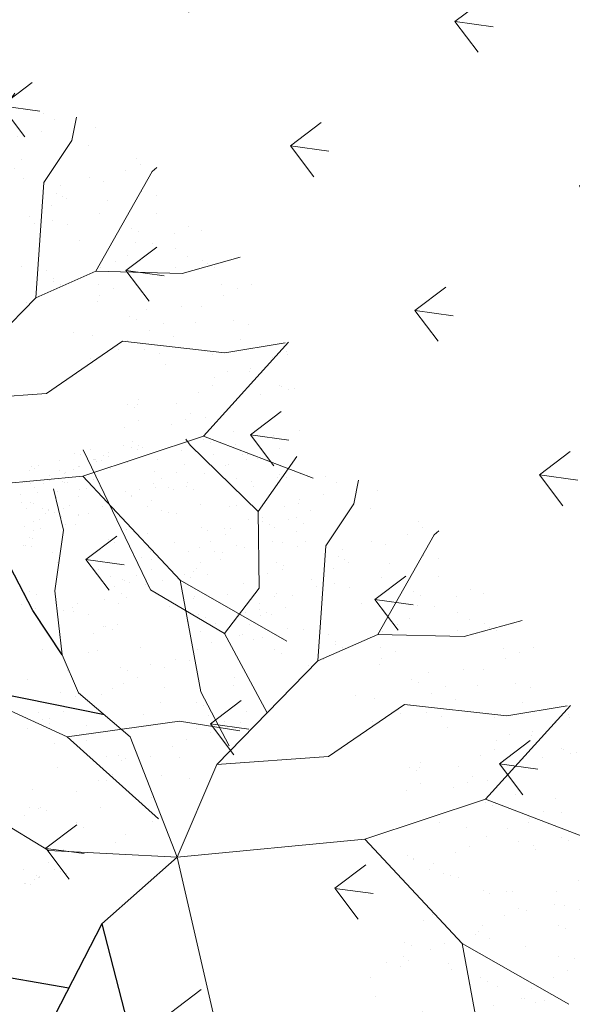
# Model space of a CAD drawing. Units: inches. Extents: x 376454 to 390032, y 979587 to 984807.
# Drawn here: x 377469 to 377474, y 982463 to 982472 of the extents above; entities that cross this region are included whole.
import ezdxf

# ---------------------------------------------------------------- set-up
doc = ezdxf.new("R2010")
doc.units = ezdxf.units.IN
doc.header["$LTSCALE"] = 0.009
doc.header["$MEASUREMENT"] = 0
doc.layers.add('TREE', color=3, linetype='Continuous')
doc.layers.add('TREES', color=84, linetype='Continuous', lineweight=5)

# ---------------------------------------------------------------- blocks, each defined once
blk = doc.blocks.new('P_TREE_14')
at = {"layer": 'TREE'}
for p, q in [((84.2, 480.5), (-50.9, 1168.1)), ((705.3, -319.5), (1227.1, -53)), ((1047.3, -420), (1292.4, -499.7)), ((1229.9, -483.3), (1229.9, -483.3)), ((1287, -514.9), (1287, -514.9)), ((1292.4, -499.7), (1513.6, -599)), ((1353.7, -485.6), (1353.7, -485.6)), ((1324.2, -571.3), (1324.2, -571.3)), ((1359.7, -562.7), (1359.7, -562.7)), ((1375.3, -532.7), (1375.3, -532.7)), ((720.7, -1038.3), (720.7, -1038.3)), ((720.8, -1029.7), (720.8, -1029.7)), ((-329.7, -1101.8), (-329.7, -1101.8)), ((-269.1, -1195.9), (-269.1, -1195.9)), ((734.8, -1259.5), (734.8, -1259.5)), ((-353.9, -1380.2), (-353.9, -1380.2)), ((-389.3, -1388.8), (-389.3, -1388.8)), ((-397.4, -1456.4), (-397.4, -1456.4)), ((-207.5, -1436), (-207.5, -1436)), ((1048.3, -1441.8), (1048.3, -1441.8)), ((1083.8, -1433.2), (1083.8, -1433.2)), ((1164.9, -1457.2), (1164.9, -1457.2)), ((749.8, -1495.9), (749.8, -1495.9)), ((837.2, -1512.9), (837.2, -1512.9)), ((857, -1488.2), (857, -1488.2)), ((689.9, -1528.8), (689.9, -1528.8)), ((702.6, -1547.3), (702.6, -1547.3)), ((1211.6, -1557.3), (1211.6, -1557.3)), ((1206, -1618.5), (1206, -1618.5)), ((1076.3, -1636.2), (1076.3, -1636.2)), ((-381.6, -1703.7), (-381.6, -1703.7)), ((-220.5, -1724.3), (-220.5, -1724.3)), ((-393, -1784.3), (-393, -1784.3)), ((-324.6, -1774.9), (-324.6, -1774.9)), ((-273.6, -1831.4), (-273.6, -1831.4)), ((-307.6, -1900), (-307.6, -1900)), ((-367.6, -1924.9), (-367.6, -1924.9))]:
    blk.add_line(p, q, dxfattribs=at)
for points in [[(16.6, 824.3), (399.5, 1033.7), (378.9, 1308.7), (586, 1617.3), (1037.2, 1706.3), (1072, 1720)], [(84.2, 480.5), (-348.4, 808.1), (-518.7, 1220.8), (-964.5, 1445.4), (-1183.5, 1645.3)]]:
    blk.add_lwpolyline(points, dxfattribs=at)
at = {"layer": 'TREES'}
for p, q in [((-1692.7, 1075), (-1692.7, 1075)), ((-1668.4, 1085.6), (-1668.4, 1085.6)), ((-1665.9, 1086.6), (-1665.9, 1086.6)), ((-1703.4, 1018.9), (-1703.4, 1018.9)), ((-1703.3, 1015.3), (-1703.3, 1015.3)), ((-1699.7, 1023), (-1699.7, 1023)), ((-1689.7, 1042.7), (-1689.7, 1042.7)), ((-1689.3, 1022.3), (-1689.3, 1022.3)), ((-1622.4, 1038.5), (-1622.4, 1038.5)), ((-1793.6, 924), (-1793.6, 924)), ((-1766.9, 935.7), (-1766.9, 935.7)), ((-1738.7, 943.7), (-1738.7, 943.7)), ((-1694, 934.6), (-1694, 934.6)), ((-1779.8, 813.5), (-1779.8, 813.5)), ((-1713, 842.7), (-1713, 842.7)), ((-1461, 829.8), (-1461, 829.8)), ((-1455.6, 785.7), (-1455.6, 785.7)), ((-1531.1, 744.8), (-1531.1, 744.8)), ((-1495.6, 753.4), (-1495.6, 753.4)), ((-1495, 761.2), (-1495, 761.2)), ((-1722.3, 698.4), (-1722.3, 698.4)), ((-1679, 698.1), (-1679, 698.1)), ((-1411, 707.8), (-1411, 707.8)), ((-1889.5, 657.9), (-1889.5, 657.9)), ((-1901.7, 599.7), (-1901.7, 599.7)), ((-1583.7, 582.2), (-1583.7, 582.2)), ((-1724.9, 570.5), (-1724.9, 570.5)), ((-1440.6, 549.2), (-1440.6, 549.2)), ((0, 0), (-714.1, 568.5)), ((-1210, 493.4), (-1210, 493.4)), ((0, 0), (84.2, 480.5)), ((-1965.3, 465.2), (-1965.3, 465.2)), ((-1663.3, 450.8), (-1663.3, 450.8)), ((-1636.8, 475.1), (-1636.8, 475.1)), ((-1356.1, 464.8), (-1356.1, 464.8)), ((-1670.8, 406.5), (-1670.8, 406.5)), ((-1275.1, 405.2), (-1275.1, 405.2)), ((-1263.1, 386.3), (-1263.1, 386.3)), ((-1239.7, 413.8), (-1239.7, 413.8)), ((-1202.2, 400.3), (-1202.2, 400.3)), ((508.8, 363.4), (835.3, 405.5)), ((-1887.6, 378.5), (-1887.6, 378.5)), ((-1596.5, 359.6), (-1596.5, 359.6)), ((-1466.4, 358.7), (-1466.4, 358.7)), ((0, 0), (508.8, 363.4)), ((-1669, 309.6), (-1669, 309.6)), ((-1663.3, 330.3), (-1663.3, 330.3)), ((-1633.6, 318.2), (-1633.6, 318.2)), ((-1424.9, 301.8), (-1424.9, 301.8)), ((-1297.1, 317.7), (-1297.1, 317.7)), ((-1860.3, 263.2), (-1860.3, 263.2)), ((-1227.7, 253.9), (-1227.7, 253.9)), ((-1977.2, 193), (-1977.2, 193)), ((-1759.5, 227.6), (-1759.5, 227.6)), ((-1649.2, 229.6), (-1649.2, 229.6)), ((-1294.5, 224.7), (-1294.5, 224.7)), ((-1186.5, 152.9), (-1186.5, 152.9)), ((-1872.6, 142), (-1872.6, 142)), ((-1812.6, 120.4), (-1812.6, 120.4)), ((-1385.8, 138.7), (-1385.8, 138.7)), ((-1846.6, 51.8), (-1846.6, 51.8)), ((-1608.4, 87.3), (-1608.4, 87.3)), ((-1410.8, 80.7), (-1410.8, 80.7)), ((-1438.9, 31.6), (-1438.9, 31.6)), ((-1210.4, 19.1), (-1210.4, 19.1)), ((0, 0), (-657.4, -633.3)), ((0, 0), (540.8, -313.9)), ((0, 0), (129.1, -470.5)), ((-1915.6, -47.1), (-1915.6, -47.1)), ((-1848.8, -17.9), (-1848.8, -17.9)), ((-1634.2, -6.9), (-1634.2, -6.9)), ((-1472.9, -37), (-1472.9, -37)), ((-1413.1, -30.1), (-1413.1, -30.1)), ((-1377.6, -21.5), (-1377.6, -21.5)), ((-1239.6, -18.3), (-1239.6, -18.3)), ((-1604.3, -76.5), (-1604.3, -76.5)), ((-1172.4, -68.2), (-1172.4, -68.2)), ((-1935.3, -127.1), (-1935.3, -127.1)), ((-1856.8, -105.3), (-1856.8, -105.3)), ((-1807, -125.7), (-1807, -125.7)), ((-1771.5, -117.1), (-1771.5, -117.1)), ((-1480, -123.6), (-1480, -123.6)), ((-1099.2, -125.9), (-1099.2, -125.9)), ((-1998.2, -172.1), (-1998.2, -172.1)), ((-1546.8, -152.8), (-1546.8, -152.8)), ((-1395.8, -155.8), (-1395.8, -155.8)), ((-1988.4, -234.3), (-1988.4, -234.3)), ((-1561.6, -216), (-1561.6, -216)), ((-1111.3, -229.2), (-1111.3, -229.2)), ((1103.7, -223), (1103.7, -223)), ((-1618.4, -254.2), (-1618.4, -254.2)), ((-1178, -258.4), (-1178, -258.4)), ((-1860.7, -290.2), (-1860.7, -290.2)), ((-1842.8, -326.5), (-1842.8, -326.5)), ((-1614.7, -323.1), (-1614.7, -323.1)), ((-1187.9, -304.8), (-1187.9, -304.8)), ((-1157.4, -304.7), (-1157.4, -304.7)), ((540.8, -313.9), (869.8, -325)), ((869.8, -325), (1047.3, -420)), ((-1157.1, -369.8), (-1157.1, -369.8)), ((-1121.7, -361.2), (-1121.7, -361.2)), ((-1648.7, -391.7), (-1648.7, -391.7)), ((-1491.9, -395.8), (-1491.9, -395.8)), ((-1380.1, -403.1), (-1380.1, -403.1)), ((-1348.4, -416.2), (-1348.4, -416.2)), ((-1241, -412), (-1241, -412)), ((1047.3, -420), (1267.4, -640.2)), ((1136.9, -383.8), (1136.9, -383.8)), ((-1604.4, -475.4), (-1604.4, -475.4)), ((-1551, -465.3), (-1551, -465.3)), ((-1515.6, -456.8), (-1515.6, -456.8)), ((129.1, -470.5), (59.3, -1167.7)), ((-1742.3, -511.8), (-1742.3, -511.8)), ((-1732.3, -501.1), (-1732.3, -501.1)), ((-1275, -480.5), (-1275, -480.5)), ((-1123.1, -501.5), (-1123.1, -501.5)), ((-1944.9, -560.9), (-1944.9, -560.9)), ((-1909.5, -552.3), (-1909.5, -552.3)), ((-1827.8, -562.9), (-1827.8, -562.9)), ((-1799.1, -530.3), (-1799.1, -530.3)), ((-1737.4, -570.7), (-1737.4, -570.7)), ((-1141.7, -552), (-1141.7, -552)), ((-1363.6, -606.7), (-1363.6, -606.7)), ((1133, -617.7), (1133, -617.7)), ((1176.8, -590.4), (1176.8, -590.4)), ((-1430.3, -635.9), (-1430.3, -635.9)), ((-1366, -624.3), (-1366, -624.3)), ((-1363.7, -659.5), (-1363.7, -659.5)), ((-657.4, -633.3), (-995.1, -1149.4)), ((930.3, -666.9), (930.3, -666.9)), ((965.8, -658.3), (965.8, -658.3)), ((973.1, -652.2), (973.1, -652.2)), ((1142.8, -659), (1142.8, -659)), ((1152.7, -631.1), (1152.7, -631.1)), ((1267.4, -640.2), (1417.7, -897.4)), ((-1790.5, -677.8), (-1790.5, -677.8)), ((-1589.4, -711.8), (-1589.4, -711.8)), ((-994.8, -712.4), (-994.8, -712.4)), ((-903.3, -700.9), (-903.3, -700.9)), ((-901.2, -709.5), (-901.2, -709.5)), ((-865.8, -700.9), (-865.8, -700.9)), ((928.3, -703.4), (928.3, -703.4)), ((-1824.4, -746.4), (-1824.4, -746.4)), ((-1092.5, -755.9), (-1092.5, -755.9)), ((-1061.6, -741.6), (-1061.6, -741.6)), ((-990, -748.4), (-990, -748.4)), ((1341.9, -757.9), (1341.9, -757.9)), ((1490.6, -736.5), (1490.6, -736.5)), ((1517.3, -724.8), (1517.3, -724.8)), ((1524.6, -720.1), (1524.6, -720.1)), ((-1812, -810.3), (-1812, -810.3)), ((-1744.2, -773.3), (-1744.2, -773.3)), ((-1416.8, -766.6), (-1416.8, -766.6)), ((-1295.1, -805), (-1295.1, -805)), ((-1259.7, -796.4), (-1259.7, -796.4)), ((-1127.6, -773.2), (-1127.6, -773.2)), ((1391.1, -780.1), (1391.1, -780.1)), ((1510.2, -772.8), (1510.2, -772.8)), ((1524.3, -769.4), (1524.3, -769.4)), ((1530.2, -808.6), (1530.2, -808.6)), ((1576.1, -796), (1576.1, -796)), ((-1486.4, -851.4), (-1486.4, -851.4)), ((-1450.8, -835.2), (-1450.8, -835.2)), ((-1043.1, -855.5), (-1043.1, -855.5)), ((1054.1, -838), (1054.1, -838)), ((1166.7, -852.3), (1166.7, -852.3)), ((1512.5, -833.7), (1512.5, -833.7)), ((1554.9, -838.9), (1554.9, -838.9)), ((-1689, -900.6), (-1689, -900.6)), ((-1653.6, -892), (-1653.6, -892)), ((-1375.4, -879), (-1375.4, -879)), ((-1351, -860.7), (-1351, -860.7)), ((1034.6, -892.4), (1034.6, -892.4)), ((1101.4, -863.1), (1101.4, -863.1)), ((1417.7, -897.4), (1581.1, -1023.9)), ((1536.3, -903.2), (1536.3, -903.2)), ((1541.3, -866.3), (1541.3, -866.3)), ((1625.6, -868.1), (1625.6, -868.1)), ((1626.7, -905.2), (1626.7, -905.2)), ((1660, -876), (1660, -876)), ((1690.8, -901.9), (1690.8, -901.9)), ((-1077.1, -924.1), (-1077.1, -924.1)), ((-889.2, -922.1), (-889.2, -922.1)), ((-669.4, -944.3), (-669.4, -944.3)), ((593.4, -924.8), (593.4, -924.8)), ((943.4, -939.9), (943.4, -939.9)), ((1001, -945.1), (1001, -945.1)), ((1427.8, -926.8), (1427.8, -926.8)), ((1469.2, -943.5), (1469.2, -943.5)), ((1505.8, -937.9), (1505.8, -937.9)), ((1536, -927.2), (1536, -927.2)), ((1537.1, -929.8), (1537.1, -929.8)), ((1563.9, -918.1), (1563.9, -918.1)), ((1612.5, -908.7), (1612.5, -908.7)), ((-1615.9, -984.2), (-1615.9, -984.2)), ((-1573.6, -959.2), (-1573.6, -959.2)), ((-1006.7, -984.6), (-1006.7, -984.6)), ((1221.7, -997.9), (1221.7, -997.9)), ((1388.9, -957.4), (1388.9, -957.4)), ((1403.4, -998), (1403.4, -998)), ((1405.1, -1001.2), (1405.1, -1001.2)), ((1484.6, -980.8), (1484.6, -980.8)), ((1542.5, -1002.1), (1542.5, -1002.1)), ((1631.6, -962.7), (1631.6, -962.7)), ((1655.3, -973.5), (1655.3, -973.5)), ((1684.7, -972), (1684.7, -972)), ((1711.4, -960.4), (1711.4, -960.4)), ((-1682.6, -1013.4), (-1682.6, -1013.4)), ((-1539.5, -1014.2), (-1539.5, -1014.2)), ((-1112.6, -1009.7), (-1112.6, -1009.7)), ((-703.4, -1012.9), (-703.4, -1012.9)), ((-645.2, -1049.1), (-645.2, -1049.1)), ((-609.8, -1040.5), (-609.8, -1040.5)), ((967, -1013.7), (967, -1013.7)), ((1186.3, -1006.5), (1186.3, -1006.5)), ((1374.7, -1033.9), (1374.7, -1033.9)), ((1471, -1008.2), (1471, -1008.2)), ((1559.1, -1027), (1559.1, -1027)), ((1620.5, -1043.7), (1620.5, -1043.7)), ((1634.1, -1016.3), (1634.1, -1016.3)), ((1714.9, -1044.5), (1714.9, -1044.5)), ((1727, -1022.3), (1727, -1022.3)), ((1729.1, -1041.1), (1729.1, -1041.1)), ((-1247.1, -1089.8), (-1247.1, -1089.8)), ((-836.5, -1095.6), (-836.5, -1095.6)), ((-650.8, -1071), (-650.8, -1071)), ((-637.9, -1090.3), (-637.9, -1090.3)), ((827.8, -1093.5), (827.8, -1093.5)), ((995, -1053), (995, -1053)), ((1181.8, -1088.8), (1181.8, -1088.8)), ((1462.9, -1069.1), (1462.9, -1069.1)), ((1548.2, -1090.6), (1548.2, -1090.6)), ((1557.4, -1082.8), (1557.4, -1082.8)), ((1571.5, -1079.3), (1571.5, -1079.3)), ((1637.9, -1061.7), (1637.9, -1061.7)), ((1638.4, -1063.1), (1638.4, -1063.1)), ((1706.6, -1069.3), (1706.6, -1069.3)), ((-1592.6, -1121.3), (-1592.6, -1121.3)), ((-1335.2, -1108.1), (-1335.2, -1108.1)), ((-1313.9, -1119.1), (-1313.9, -1119.1)), ((-1165.8, -1103.1), (-1165.8, -1103.1)), ((-1039.1, -1144.7), (-1039.1, -1144.7)), ((-1003.7, -1136.1), (-1003.7, -1136.1)), ((77.9, -1122.1), (77.9, -1122.1)), ((480.3, -1135), (480.3, -1135)), ((496.4, -1110.6), (496.4, -1110.6)), ((504.7, -1103.8), (504.7, -1103.8)), ((792.4, -1102.1), (792.4, -1102.1)), ((1089.5, -1135.4), (1089.5, -1135.4)), ((1340.7, -1102.5), (1340.7, -1102.5)), ((1458.8, -1125.6), (1458.8, -1125.6)), ((1480.8, -1101.3), (1480.8, -1101.3)), ((1583.7, -1123), (1583.7, -1123)), ((1585, -1115.3), (1585, -1115.3)), ((1610.4, -1111.4), (1610.4, -1111.4)), ((-1626.5, -1189.9), (-1626.5, -1189.9)), ((-1559.6, -1180.4), (-1559.6, -1180.4)), ((-995.1, -1149.4), (-1537.9, -1320)), ((-1230.4, -1191.1), (-1230.4, -1191.1)), ((-874.2, -1158.6), (-874.2, -1158.6)), ((-792.1, -1191.9), (-792.1, -1191.9)), ((-188.1, -1147.7), (-188.1, -1147.7)), ((59.3, -1167.7), (-89.9, -1449.7)), ((43.9, -1190.6), (43.9, -1190.6)), ((413.6, -1164.2), (413.6, -1164.2)), ((433.9, -1189.1), (433.9, -1189.1)), ((601.1, -1148.5), (601.1, -1148.5)), ((878.4, -1192.6), (878.4, -1192.6)), ((959.1, -1187.2), (959.1, -1187.2)), ((1458.2, -1178), (1458.2, -1178)), ((1550.2, -1185.6), (1550.2, -1185.6)), ((1554.2, -1185.1), (1554.2, -1185.1)), ((1563.8, -1158.2), (1563.8, -1158.2)), ((1643.5, -1150.1), (1643.5, -1150.1)), ((-1433, -1240.3), (-1433, -1240.3)), ((-1397.6, -1231.7), (-1397.6, -1231.7)), ((-1218.9, -1210.2), (-1218.9, -1210.2)), ((-945.1, -1224.7), (-945.1, -1224.7)), ((-878.3, -1195.5), (-878.3, -1195.5)), ((-412.4, -1219.9), (-412.4, -1219.9)), ((273, -1198.1), (273, -1198.1)), ((398.5, -1197.7), (398.5, -1197.7)), ((451.6, -1210.9), (451.6, -1210.9)), ((849.1, -1240.6), (849.1, -1240.6)), ((1465.1, -1224.5), (1465.1, -1224.5)), ((1583.2, -1237.2), (1583.2, -1237.2)), ((1605.7, -1220.3), (1605.7, -1220.3)), ((-1252.9, -1278.8), (-1252.9, -1278.8)), ((-1096.8, -1257), (-1096.8, -1257)), ((-418.4, -1280.8), (-418.4, -1280.8)), ((40, -1284.7), (40, -1284.7)), ((207.2, -1244.1), (207.2, -1244.1)), ((417.6, -1279.5), (417.6, -1279.5)), ((782.3, -1269.8), (782.3, -1269.8)), ((1252, -1281.5), (1252, -1281.5)), ((1425.7, -1275.4), (1425.7, -1275.4)), ((1482.8, -1274), (1482.8, -1274)), ((1502.2, -1256.9), (1502.2, -1256.9)), ((1509.5, -1262.3), (1509.5, -1262.3)), ((1514.7, -1257.2), (1514.7, -1257.2)), ((1516.3, -1253.4), (1516.3, -1253.4)), ((1560.5, -1284.1), (1560.5, -1284.1)), ((-1321.2, -1329.3), (-1321.2, -1329.3)), ((-845.2, -1299), (-845.2, -1299)), ((-635.8, -1307.5), (-635.8, -1307.5)), ((-576.3, -1330.4), (-576.3, -1330.4)), ((-509.5, -1301.1), (-509.5, -1301.1)), ((4.6, -1293.3), (4.6, -1293.3)), ((50.3, -1296.6), (50.3, -1296.6)), ((99.7, -1301.6), (99.7, -1301.6)), ((825.3, -1299.8), (825.3, -1299.8)), ((1197.5, -1336.1), (1197.5, -1336.1)), ((1470.7, -1313), (1470.7, -1313)), ((1479.9, -1327.5), (1479.9, -1327.5)), ((1493.5, -1300.1), (1493.5, -1300.1)), ((-1259, -1362.1), (-1259, -1362.1)), ((-879.2, -1367.6), (-879.2, -1367.6)), ((-186.7, -1339.7), (-186.7, -1339.7)), ((-174, -1368.8), (-174, -1368.8)), ((-44.8, -1369.6), (-44.8, -1369.6)), ((511.4, -1347), (511.4, -1347)), ((791.3, -1368.3), (791.3, -1368.3)), ((1151.1, -1375.5), (1151.1, -1375.5)), ((1217.9, -1346.3), (1217.9, -1346.3)), ((1381.4, -1348), (1381.4, -1348)), ((-858.4, -1405.9), (-858.4, -1405.9)), ((-471.5, -1387.9), (-471.5, -1387.9)), ((-140.7, -1406.8), (-140.7, -1406.8)), ((468.5, -1407.2), (468.5, -1407.2)), ((973.2, -1408.4), (973.2, -1408.4)), ((1198.9, -1388.6), (1198.9, -1388.6)), ((1250.9, -1392.6), (1250.9, -1392.6)), ((1381.9, -1425), (1381.9, -1425)), ((1408.6, -1413.3), (1408.6, -1413.3)), ((1444.4, -1399.1), (1444.4, -1399.1)), ((-1341.6, -1457.7), (-1341.6, -1457.7)), ((-1082.8, -1478.2), (-1082.8, -1478.2)), ((-890.2, -1467.8), (-890.2, -1467.8)), ((-747.8, -1475.8), (-747.8, -1475.8)), ((-580.6, -1435.2), (-580.6, -1435.2)), ((-505.5, -1456.5), (-505.5, -1456.5)), ((-97.9, -1476.7), (-97.9, -1476.7)), ((-89.9, -1449.7), (-1.7, -1997.8)), ((288.7, -1445.5), (288.7, -1445.5)), ((328.9, -1458.5), (328.9, -1458.5)), ((1370.5, -1449.5), (1370.5, -1449.5)), ((1387.7, -1447), (1387.7, -1447)), ((1423.1, -1441.9), (1423.1, -1441.9)), ((-783.2, -1484.4), (-783.2, -1484.4)), ((64.4, -1517.7), (64.4, -1517.7)), ((228, -1512.5), (228, -1512.5)), ((-1141.7, -1571.4), (-1141.7, -1571.4)), ((-1130.6, -1573), (-1130.6, -1573)), ((-974.5, -1530.8), (-974.5, -1530.8)), ((-967.9, -1546.6), (-967.9, -1546.6)), ((-620, -1554.8), (-620, -1554.8)), ((-521.4, -1573.4), (-521.4, -1573.4)), ((-131.8, -1545.3), (-131.8, -1545.3)), ((161.3, -1541.7), (161.3, -1541.7)), ((275.8, -1565.6), (275.8, -1565.6)), ((654.4, -1537.4), (654.4, -1537.4)), ((-1197.4, -1602.2), (-1197.4, -1602.2)), ((-1177.1, -1580), (-1177.1, -1580)), ((-159, -1605.3), (-159, -1605.3)), ((463.2, -1583.8), (463.2, -1583.8)), ((527.1, -1594.4), (527.1, -1594.4)), ((596.8, -1618.1), (596.8, -1618.1)), ((-1021, -1653.7), (-1021, -1653.7)), ((-844.4, -1627.1), (-844.4, -1627.1)), ((-594.2, -1635.4), (-594.2, -1635.4)), ((241.8, -1634.2), (241.8, -1634.2)), ((260.5, -1632.9), (260.5, -1632.9)), ((296, -1624.3), (296, -1624.3)), ((302.8, -1666.6), (302.8, -1666.6)), ((530, -1647.3), (530, -1647.3)), ((649.5, -1654.4), (649.5, -1654.4)), ((988.2, -1644.8), (988.2, -1644.8)), ((-1067.7, -1714.6), (-1067.7, -1714.6)), ((-828.6, -1707.9), (-828.6, -1707.9)), ((-761.8, -1678.6), (-761.8, -1678.6)), ((-152.6, -1679.1), (-152.6, -1679.1)), ((69.3, -1679.3), (69.3, -1679.3)), ((-1055, -1722.3), (-1055, -1722.3)), ((-647.3, -1742.6), (-647.3, -1742.6)), ((-133.4, -1728.5), (-133.4, -1728.5)), ((-97.9, -1719.9), (-97.9, -1719.9)), ((79.4, -1754.2), (79.4, -1754.2)), ((615.5, -1723), (615.5, -1723)), ((765.5, -1743.3), (765.5, -1743.3)), ((898.8, -1753), (898.8, -1753)), ((965.6, -1723.8), (965.6, -1723.8)), ((1023.2, -1743.3), (1023.2, -1743.3)), ((-681.3, -1811.1), (-681.3, -1811.1)), ((-606, -1776), (-606, -1776)), ((153.1, -1813.1), (153.1, -1813.1)), ((216.2, -1784.7), (216.2, -1784.7)), ((-527.3, -1824.1), (-527.3, -1824.1)), ((-491.8, -1815.5), (-491.8, -1815.5)), ((-459.8, -1813.5), (-459.8, -1813.5)), ((-143.2, -1852.6), (-143.2, -1852.6)), ((541.2, -1815.6), (541.2, -1815.6)), ((-718.5, -1870.5), (-718.5, -1870.5)), ((-24.3, -1889.9), (-24.3, -1889.9)), ((317.8, -1903.1), (317.8, -1903.1)), ((526.8, -1902), (526.8, -1902)), ((584.9, -1890.4), (584.9, -1890.4)), ((-91, -1919.2), (-91, -1919.2)), ((100, -1920.3), (100, -1920.3)), ((-1.7, -1997.8), (-7.6, -2026.7)), ((66.1, -1988.9), (66.1, -1988.9)), ((95.2, -2001.5), (95.2, -2001.5)), ((344.5, -1995.6), (344.5, -1995.6))]:
    blk.add_line(p, q, dxfattribs=at)
for points in [[(-714.1, 568.5), (-1384.5, 402.8), (-1978.8, 437.9)], [(-1384.5, 402.8), (-1763.7, 4.4), (-2021.9, -139.9)], [(-1340.4, -531.4), (-1755.4, -170.5), (-2026.1, -51.1)], [(129.1, -470.5), (-270.7, -837.3), (-401.4, -1264.3), (-824.1, -1529.8), (-1023.2, -1749.4)], [(-657.4, -633.3), (-1340.4, -531.4), (-1928.8, -622.3)], [(94.2, -819.1), (495.1, -991.5), (500.5, -1267.1), (735.8, -1554.9), (1193.3, -1601.1), (1229.2, -1611.4)], [(495.1, -991.5), (907.9, -934.1), (1586.1, -1261.7)], [(-995.1, -1149.4), (-1034.3, -1761.7)], [(59.3, -1167.7), (376.3, -1628.7), (395.9, -1872.8), (449.5, -1976.2)], [(-89.9, -1449.7), (-423.2, -1702.2), (-594.2, -1937.7)], [(735.8, -1554.9), (755.9, -1880.5)]]:
    blk.add_lwpolyline(points, dxfattribs=at)

msp = doc.modelspace()

# ---------------------------------------------------------------- hatches: boundary and pattern name
at = {"layer": 'TREES'}
h = msp.add_hatch(dxfattribs=at)
h.set_pattern_fill('GRASS', color=256, scale=2, style=0)
h.set_pattern_definition([(352.1185259, (-645518.2972, 743336.2116), (1.2066652557, -1.5944256408), [0.3749172174, -2.452885523]), (37.1185259, (-645518.2972, 743336.2116), (1.206665256, -1.5944256412), [0.3749172174, -1.6246412753]), (307.1185259, (-645518.2972, 743336.2116), (-1.5944256413, -1.206665256), [0.3749172174, -1.6246412753])])
edge = h.paths.add_edge_path()
edge.add_line((377474.8072, 982448.1997), (377450.6847, 982475.6846))
edge.add_ellipse((377454.329, 982478.8831), major_axis=(-3.4287, 3.4287), ratio=1, start_angle=-3.72762, end_angle=86.27238, ccw=False)
edge.add_line((377451.1305, 982482.5275), (377458.0189, 982488.5732))
edge.add_ellipse((377461.2174, 982484.9288), major_axis=(-3.4287, 3.4287), ratio=1, start_angle=266.27238, end_angle=356.27238, ccw=False)
edge.add_line((377464.8618, 982488.1274), (377488.9844, 982460.6425))
edge.add_ellipse((377485.34, 982457.444), major_axis=(-3.4287, 3.4287), ratio=1, start_angle=176.27238, end_angle=266.27238, ccw=False)
edge.add_line((377488.5385, 982453.7996), (377481.6502, 982447.7539))
edge.add_ellipse((377478.4516, 982451.3982), major_axis=(-3.4287, 3.4287), ratio=1, start_angle=86.27238, end_angle=176.27238, ccw=False)

# ---------------------------------------------------------------- block references
at = {"layer": 'TREES', "xscale": 0.0020000000983136, "yscale": 0.0019999998621643, "zscale": 0.0019999999999527, "rotation": 141.5096581567462}
for p in [(377467.3066, 982467.5977), (377470.0398, 982464.077)]:
    msp.add_blockref('P_TREE_14', p, dxfattribs=at)

doc.saveas('drawing.dxf')
